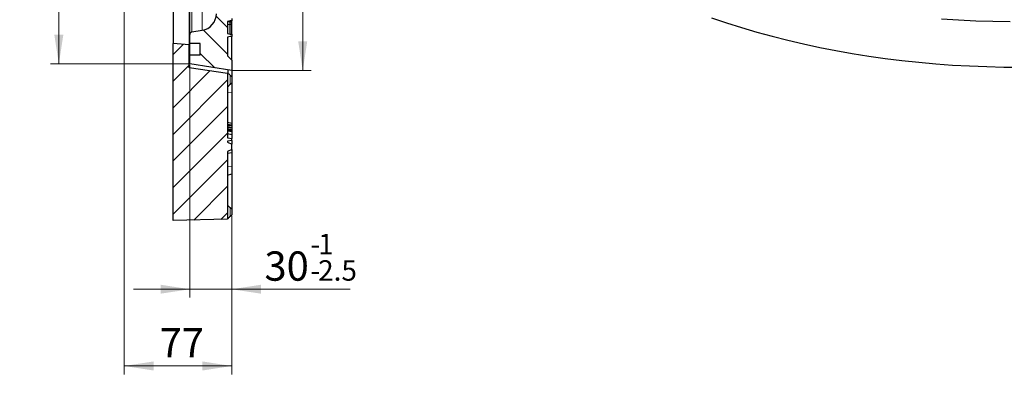
# Model space of a CAD drawing. Units: millimetres. Extents: x 0 to 420, y 0 to 297.
# Drawn here: x 204 to 321, y 101 to 144 of the extents above; entities that cross this region are included whole.
import ezdxf

# ---------------------------------------------------------------- set-up
doc = ezdxf.new("R2010")
doc.units = ezdxf.units.MM
doc.styles.add('SLDTEXTSTYLE0', font='TXT', dxfattribs={"width": 0.605})
doc.dimstyles.new('SLDDIMSTYLE0', dxfattribs={"dimtxt": 3.5, "dimasz": 3.5, "dimexe": 0, "dimexo": 0.0625, "dimgap": 0.875, "dimtad": 1, "dimlfac": 6, "dimrnd": 1e-09, "dimzin": 12, "dimdsep": 46, "dimtxsty": 'SLDTEXTSTYLE0', "dimsah": 1, "dimcen": 0.09, "dimadec": 0, "dimazin": 3, "dimtol": 1, "dimtp": 1, "dimtm": 1, "dimtfac": 1, "dimtdec": 0, "dimtofl": 0, "dimtmove": 0, "dimatfit": 3, "dimfxl": 1, "dimfrac": 2, "dimtolj": 1, "dimarcsym": 0})
doc.dimstyles.new('SLDDIMSTYLE4', dxfattribs={"dimtxt": 3.5, "dimasz": 3.5, "dimexe": 0, "dimexo": 0.0625, "dimgap": 0.875, "dimtad": 1, "dimlfac": 6, "dimrnd": 1e-09, "dimzin": 12, "dimdsep": 46, "dimtxsty": 'SLDTEXTSTYLE0', "dimsah": 1, "dimcen": 0.09, "dimadec": 0, "dimazin": 3, "dimtfac": 1, "dimtdec": 3, "dimtofl": 0, "dimtmove": 0, "dimatfit": 3, "dimfxl": 1, "dimfrac": 2, "dimtolj": 1, "dimtzin": 12, "dimarcsym": 0})
doc.dimstyles.new('SLDDIMSTYLE5', dxfattribs={"dimtxt": 3.5, "dimasz": 3.5, "dimexe": 0, "dimexo": 0.0625, "dimgap": 0.875, "dimtad": 1, "dimlfac": 6, "dimrnd": 1e-09, "dimzin": 12, "dimdsep": 46, "dimtxsty": 'SLDTEXTSTYLE0', "dimsah": 1, "dimcen": 0.09, "dimadec": 0, "dimazin": 3, "dimtol": 1, "dimtp": -1, "dimtm": 2.5, "dimtfac": 1, "dimtdec": 1, "dimtmove": 0, "dimatfit": 0, "dimfxl": 1, "dimfrac": 2, "dimtolj": 1, "dimtzin": 12, "dimarcsym": 0})

# ---------------------------------------------------------------- blocks, each defined once
blk = doc.blocks.new('_D_5')
at = {"color": 7, "linetype": 'Continuous', "lineweight": 18}
for p, q in [((216.31, 172.23), (216.31, 101.39)), ((229.15, 120.35), (229.15, 101.39)), ((216.31, 102.39), (229.15, 102.39))]:
    blk.add_line(p, q, dxfattribs=at)
for points in [[(216.31, 102.39), (219.81, 101.85), (219.81, 102.93)], [(229.15, 102.39), (225.65, 102.93), (225.65, 101.85)]]:
    blk.add_solid(points, dxfattribs=at)
at = {"color": 7, "linetype": 'Continuous', "lineweight": 18, "insert": (220.54, 106.91), "char_height": 3.5, "attachment_point": 1, "style": 'SLDTEXTSTYLE0'}
blk.add_mtext('77', dxfattribs=at)
blk = doc.blocks.new('_D_6')
at = {"color": 7, "linetype": 'Continuous', "lineweight": 18}
for p, q in [((224.15, 138.38), (224.15, 110.56)), ((229.15, 120.35), (229.15, 110.56)), ((224.15, 111.56), (217.41, 111.56)), ((229.15, 111.56), (224.15, 111.56)), ((229.15, 111.56), (243.3, 111.56))]:
    blk.add_line(p, q, dxfattribs=at)
for points in [[(224.15, 111.56), (220.65, 112.1), (220.65, 111.03)], [(229.15, 111.56), (232.65, 111.03), (232.65, 112.1)]]:
    blk.add_solid(points, dxfattribs=at)
at = {"color": 7, "linetype": 'Continuous', "lineweight": 18, "attachment_point": 1, "style": 'SLDTEXTSTYLE0'}
for s, insert, char_height in [('1', (239.47, 118.18), 2.45), ('-', (238.55, 118.18), 2.45), ('30', (233.06, 116.08), 3.5), ('2.5', (239.47, 115.03), 2.45), ('-', (238.55, 115.03), 2.45)]:
    blk.add_mtext(s, dxfattribs=dict(at, insert=insert, char_height=char_height))
blk = doc.blocks.new('_D_7')
at = {"color": 7, "linetype": 'Continuous', "lineweight": 18}
for p, q in [((229.25, 244.19), (238.63, 244.19)), ((237.63, 137.69), (237.63, 244.19)), ((229.25, 137.69), (238.63, 137.69))]:
    blk.add_line(p, q, dxfattribs=at)
for points in [[(237.63, 244.19), (237.09, 240.69), (238.17, 240.69)], [(237.63, 137.69), (238.17, 141.19), (237.09, 141.19)]]:
    blk.add_solid(points, dxfattribs=at)
at = {"color": 7, "linetype": 'Continuous', "lineweight": 18, "attachment_point": 1, "rotation": 90, "style": 'SLDTEXTSTYLE0'}
for s, insert, char_height in [('±1', (234.17, 195.67), 2.45), ('639', (233.12, 188), 3.5), ('%%c', (233.12, 182.82), 3.5)]:
    blk.add_mtext(s, dxfattribs=dict(at, insert=insert, char_height=char_height))
blk = doc.blocks.new('_D_8')
at = {"color": 7, "linetype": 'Continuous', "lineweight": 18}
for p, q in [((224.05, 243.4), (207.5, 243.4)), ((208.5, 138.48), (208.5, 243.4)), ((224.05, 138.48), (207.5, 138.48))]:
    blk.add_line(p, q, dxfattribs=at)
for points in [[(208.5, 243.4), (207.96, 239.9), (209.04, 239.9)], [(208.5, 138.48), (209.04, 141.98), (207.96, 141.98)]]:
    blk.add_solid(points, dxfattribs=at)
at = {"color": 7, "linetype": 'Continuous', "lineweight": 18, "attachment_point": 1, "rotation": 90, "style": 'SLDTEXTSTYLE0'}
for s, insert, char_height in [('±1', (205.04, 197.32), 2.45), ('629.5', (203.99, 186.35), 3.5), ('%%c', (203.99, 181.18), 3.5)]:
    blk.add_mtext(s, dxfattribs=dict(at, insert=insert, char_height=char_height))

msp = doc.modelspace()

# ---------------------------------------------------------------- hatches: boundary and pattern name
at = {"linetype": 'Continuous', "lineweight": 18}
h = msp.add_hatch(dxfattribs=at)
h.set_pattern_fill('DIN 201 Grauguss', scale=0.5, angle=90, style=0, pattern_type=2)
h.set_pattern_definition([(135, (0, 0), (-1.5875, -1.5875), [])])
edge = h.paths.add_edge_path(flags=0)
edge.add_line((228.6456, 143.9841), (228.6456, 150.9388))
edge.add_line((228.6456, 150.9388), (229.1456, 151.0727))
edge.add_line((229.1456, 151.0727), (229.1456, 158.8048))
edge.add_line((229.1456, 158.8048), (228.6456, 158.9388))
edge.add_line((228.6456, 158.9388), (228.6456, 160.9388))
edge.add_line((228.6456, 160.9388), (229.1456, 161.0727))
edge.add_line((229.1456, 161.0727), (229.1456, 168.8048))
edge.add_line((229.1456, 168.8048), (228.6456, 168.9388))
edge.add_line((228.6456, 168.9388), (228.6456, 170.9388))
edge.add_line((228.6456, 170.9388), (229.1456, 171.0727))
edge.add_line((229.1456, 171.0727), (229.1456, 178.8048))
edge.add_line((229.1456, 178.8048), (228.6456, 178.9388))
edge.add_line((228.6456, 178.9388), (228.6456, 180.9388))
edge.add_line((228.6456, 180.9388), (229.1456, 180.9825))
edge.add_line((229.1456, 180.9825), (229.1456, 188.4387))
edge.add_line((229.1456, 188.4387), (223.9789, 188.5289))
edge.add_line((223.9789, 188.5289), (223.9789, 185.1054))
edge.add_line((223.9789, 185.1054), (227.3123, 185.0472))
edge.add_line((227.3123, 185.0472), (227.3123, 178.43))
edge.add_arc((225.3123, 178.43), 2, 271, 360, ccw=False)
edge.add_line((225.3472, 176.4303), (216.3123, 176.2726))
edge.add_line((216.3123, 176.2726), (216.3123, 175.1365))
edge.add_arc((216.6456, 175.1365), 0.3333, 180, 269)
edge.add_line((216.6398, 174.8032), (225.3472, 174.6512))
edge.add_arc((225.3123, 172.6515), 2, 0, 89, ccw=False)
edge.add_line((227.3123, 172.6515), (227.3123, 144.4811))
edge.add_arc((225.3123, 144.4811), 2, 278.972627, 360, ccw=False)
edge.add_line((225.6242, 142.5056), (224.3932, 142.3112))
edge.add_arc((224.4389, 142.0214), 0.2933, 98.972627, 180)
edge.add_line((224.1456, 142.0214), (224.1456, 140.9388))
edge.add_line((224.1456, 140.9388), (225.3956, 140.9388))
edge.add_line((225.3956, 140.9388), (225.3956, 139.5221))
edge.add_line((225.3956, 139.5221), (224.1456, 139.5221))
edge.add_line((224.1456, 139.5221), (224.1456, 138.4807))
edge.add_line((224.1456, 138.4807), (229.1456, 137.6888))
edge.add_line((229.1456, 137.6888), (229.1456, 138.9388))
edge.add_line((229.1456, 138.9388), (228.6456, 139.4388))
edge.add_line((228.6456, 139.4388), (228.6456, 141.691))
edge.add_line((228.6456, 141.691), (228.9789, 141.7498))
edge.add_line((228.9789, 141.7498), (229.1456, 141.7644))
edge.add_line((229.1456, 141.7644), (229.1456, 142.0343))
edge.add_line((229.1456, 142.0343), (228.9789, 142.0489))
edge.add_line((228.9789, 142.0489), (228.6456, 142.1077))
edge.add_line((228.6456, 142.1077), (228.6456, 143.5674))
edge.add_line((228.6456, 143.5674), (228.9789, 143.6262))
edge.add_line((228.9789, 143.6262), (229.1456, 143.6408))
edge.add_line((229.1456, 143.6408), (229.1456, 143.9107))
edge.add_line((229.1456, 143.9107), (228.9789, 143.9253))
edge.add_line((228.9789, 143.9253), (228.6456, 143.9841))
h = msp.add_hatch(dxfattribs=at)
h.set_pattern_fill('DIN 201 Grauguss', scale=0.5, style=0, pattern_type=2)
h.set_pattern_definition([(45, (0, 0), (-1.5875, 1.5875), [])])
h.paths.add_polyline_path([(224.0623, 138.0221), (224.0623, 140.7721), (222.1456, 140.9388), (222.1456, 119.7721), (228.6456, 119.9269), (228.6456, 128.0246), (229.1456, 128.2676), (229.1456, 128.9074), (228.6456, 129.149), (228.6456, 129.2602), (229.1456, 129.3484), (229.1456, 129.5782), (228.6456, 129.6664), (228.6456, 137.3459)], flags=0)

# ---------------------------------------------------------------- linework, layer by layer
at = {"color": 7, "linetype": 'Continuous', "lineweight": 25}
for p, q in [((222.1456, 157.3596), (222.1456, 140.9388)), ((224.0623, 151.4999), (224.0623, 140.7721)), ((224.1456, 142.0214), (224.1456, 144.8028)), ((228.9789, 143.6262), (228.6456, 143.5674)), ((228.6456, 143.5674), (228.6456, 142.1077)), ((228.9789, 143.492), (228.6456, 143.5508)), ((229.1456, 143.6408), (228.9789, 143.6262)), ((228.9789, 143.492), (228.9789, 143.6262)), ((228.9789, 143.2421), (228.9789, 143.492)), ((229.1456, 143.4774), (228.9789, 143.492)), ((229.1456, 143.9107), (229.1456, 143.6408)), ((229.1456, 143.4774), (229.1456, 143.6408)), ((224.3932, 142.3112), (225.6242, 142.5056)), ((228.6456, 143.1833), (228.9789, 143.2421)), ((228.9789, 143.2421), (229.1456, 143.2567)), ((228.9789, 142.0489), (228.9789, 143.2421)), ((229.1456, 143.2567), (229.1456, 143.4774)), ((229.1456, 142.0343), (229.1456, 143.2567)), ((224.1456, 140.9388), (224.1456, 142.0214)), ((228.6456, 142.1077), (228.9789, 142.0489)), ((228.9789, 141.7498), (228.6456, 141.691)), ((228.6456, 141.691), (228.6456, 139.4388)), ((228.9789, 142.0489), (229.1456, 142.0343)), ((229.1456, 141.7644), (228.9789, 141.7498)), ((229.1456, 142.0343), (229.1456, 141.7644)), ((229.1456, 138.9388), (229.1456, 141.7495)), ((222.1456, 119.7721), (222.1456, 140.9388)), ((224.0623, 140.7721), (222.1456, 140.9388)), ((224.0623, 138.0221), (224.0623, 140.7721)), ((225.3956, 140.9388), (224.1456, 140.9388)), ((224.1456, 139.5221), (224.1456, 140.9388)), ((225.3956, 139.5221), (225.3956, 140.9388)), ((224.1456, 138.4807), (224.1456, 139.5221)), ((225.3956, 139.5221), (224.1456, 139.5221)), ((228.6456, 139.4388), (229.1456, 138.9388)), ((229.1456, 138.9388), (229.1456, 137.6888)), ((228.6456, 137.3459), (224.0623, 138.0221)), ((229.1456, 137.6888), (224.1456, 138.4807)), ((228.735, 137.355), (228.735, 137.7538)), ((229.1456, 137.6888), (229.1456, 136.9473)), ((228.6456, 137.3459), (228.6456, 137.3621)), ((228.6456, 137.3459), (228.6456, 129.6664)), ((229.1456, 136.9473), (228.9756, 137.1174)), ((229.1456, 136.9473), (229.1456, 136.2192)), ((229.1456, 136.2192), (229.1456, 135.0876)), ((229.1456, 135.0876), (229.1456, 131.3827)), ((229.1456, 131.3827), (228.6456, 131.4869)), ((229.1456, 131.1752), (228.6456, 131.2436)), ((229.1456, 131.0716), (228.6456, 131.1735)), ((229.1456, 131.0307), (228.6456, 131.1024)), ((229.1456, 130.8462), (228.6456, 130.9412)), ((229.1456, 130.801), (228.6456, 130.8727)), ((229.1456, 130.629), (228.6456, 130.7285)), ((229.1456, 130.596), (228.6456, 130.6711)), ((229.1456, 130.4826), (228.6456, 130.58)), ((229.1456, 131.3827), (229.1456, 131.1752)), ((229.1456, 131.1752), (229.1456, 131.0716)), ((229.1456, 131.0716), (229.1456, 131.0307)), ((229.1456, 131.0307), (229.1456, 130.8462)), ((229.1456, 130.8462), (229.1456, 130.801)), ((229.1456, 130.801), (229.1456, 130.629)), ((229.1456, 130.629), (229.1456, 130.596)), ((229.1456, 130.596), (229.1456, 130.4826)), ((229.1456, 130.3536), (228.6456, 130.4418)), ((229.1456, 130.0284), (228.6456, 130.1168)), ((228.6456, 129.6664), (229.1456, 129.5782)), ((229.1456, 130.4826), (229.1456, 130.3536)), ((229.1456, 130.3536), (229.1456, 130.0284)), ((229.1456, 130.0284), (229.1456, 129.5782)), ((229.1456, 129.3484), (229.1456, 129.5782)), ((229.1456, 129.3484), (228.6456, 129.2602)), ((229.1456, 129.3478), (228.6456, 129.2601)), ((228.6456, 129.2602), (228.6456, 129.149)), ((228.6456, 129.149), (229.1456, 128.9074)), ((229.1456, 128.2676), (228.6456, 128.0246)), ((229.1456, 128.1966), (228.9164, 128.1562)), ((229.1456, 129.3484), (229.1456, 129.3478)), ((229.1456, 129.3478), (229.1456, 128.9074)), ((229.1456, 128.2676), (229.1456, 128.9074)), ((229.1456, 128.2676), (229.1456, 128.1966)), ((229.1456, 128.1966), (229.1456, 127.8633)), ((228.6456, 128.0246), (228.6456, 119.9269)), ((229.1456, 127.8633), (228.6456, 127.7751)), ((229.1456, 127.8633), (229.1456, 126.2333)), ((229.1456, 126.2333), (229.1456, 125.3443)), ((228.6456, 125.2104), (229.1456, 125.3443)), ((229.1456, 125.3443), (229.1456, 121.1113)), ((229.1456, 121.1113), (228.9756, 121.2813)), ((228.9756, 120.2762), (229.1456, 120.4462)), ((229.1456, 121.1113), (229.1456, 120.4462)), ((228.6456, 119.9269), (222.1456, 119.7721))]:
    msp.add_line(p, q, dxfattribs=at)
at = {"color": 8, "linetype": 'Continuous', "lineweight": 18}
for p, q in [((224.3932, 144.9803), (224.3932, 142.3112)), ((225.6242, 142.5056), (225.6242, 145.1166)), ((228.9756, 137.1174), (228.9756, 136.0492)), ((229.1456, 135.0876), (228.6456, 135.0529)), ((229.1456, 126.2333), (228.6456, 126.1986)), ((228.9756, 121.2813), (228.9756, 120.2762))]:
    msp.add_line(p, q, dxfattribs=at)
at = {"color": 7, "linetype": 'Continuous', "lineweight": 25, "flags": 128}
for points in [[(286.4754, 143.9814), (288.2399, 143.3884), (290.0332, 142.8249), (291.8537, 142.2913), (293.7, 141.788), (295.5705, 141.3156), (297.4638, 140.8743), (299.3782, 140.4646), (301.3121, 140.0867), (303.2641, 139.741), (305.2324, 139.4278), (307.2154, 139.1473), (309.2116, 138.8998), (311.2193, 138.6854), (313.2368, 138.5044), (315.2625, 138.3568), (317.2946, 138.2428), (319.3316, 138.1626), (321.3717, 138.1161), (323.4134, 138.1034)], [(322.1308, 143.5043), (320.0769, 143.5386), (318.0256, 143.6072), (315.9786, 143.7101), (313.9376, 143.8471)], [(229.1456, 136.2192), (228.992, 136.0656), (228.9756, 136.0492)]]:
    msp.add_lwpolyline(points, dxfattribs=at)
at = {"color": 7, "linetype": 'Continuous', "lineweight": 25}
for centre, radius, start, end in [((225.3123, 144.4811), 2, 278.972627, 0), ((224.4389, 142.0214), 0.2933, 98.972627, 180)]:
    msp.add_arc(centre, radius, start, end, dxfattribs=at)
for points, knots in [([(228.6456, 137.3621), (228.6492, 137.3625), (228.6564, 137.3633), (228.6983, 137.3592), (228.7287, 137.3557), (228.735, 137.355)], [0, 0, 0, 0, 0.44271943, 0.88541348, 1, 1, 1, 1]), ([(228.735, 137.355), (228.7698, 137.321), (228.8442, 137.2485), (228.93, 137.1629), (228.9756, 137.1174)], [0, 0, 0, 0, 0.46832005, 1, 1, 1, 1]), ([(228.9756, 136.0492), (228.9244, 135.9978), (228.8369, 135.9098), (228.7352, 135.8058), (228.6768, 135.7451), (228.6494, 135.7156), (228.6467, 135.7117), (228.6456, 135.7101)], [0, 0, 0, 0, 0.3425516, 0.58584262, 0.76405978, 0.90514891, 1, 1, 1, 1]), ([(228.6456, 121.6044), (228.6479, 121.6027), (228.6525, 121.5992), (228.6901, 121.5634), (228.7578, 121.4975), (228.8586, 121.3981), (228.9368, 121.3201), (228.9756, 121.2813)], [0, 0, 0, 0, 0.139304114, 0.278017267, 0.470504346, 0.737370785, 1, 1, 1, 1]), ([(228.9756, 120.2762), (228.9245, 120.2249), (228.8372, 120.1373), (228.7356, 120.0339), (228.6772, 119.9736), (228.6495, 119.9443), (228.6467, 119.9406), (228.6456, 119.9391)], [0, 0, 0, 0, 0.34239266, 0.5847797, 0.76273014, 0.90379006, 1, 1, 1, 1])]:
    msp.add_open_spline(points, degree=3, knots=knots, dxfattribs=at)

# ---------------------------------------------------------------- dimensions: what is measured, and where the dimension line sits
at = {"color": 7, "linetype": 'Continuous', "lineweight": 18}
for base, p1, p2, picture, middle in [((237.6328, 244.1888), (229.1456, 137.6888), (229.1456, 244.1888), '_D_7', (237.6328, 190.9388)), ((208.4978, 243.3968), (224.1456, 138.4807), (224.1456, 243.3968), '_D_8', (208.4978, 190.9388))]:
    dim = msp.add_linear_dim(base=base, p1=p1, p2=p2, angle=90, text='%%c<>', dimstyle='SLDDIMSTYLE0', dxfattribs=at)
    dim.commit()
    dim.dimension.update_dxf_attribs({"geometry": picture, "text_midpoint": middle, "dimtype": 160})
for base, p1, p2, dimstyle, picture, middle in [((229.1456, 102.3933), (216.3123, 172.3256), (229.1456, 120.4462), 'SLDDIMSTYLE4', '_D_5', (222.7289, 102.3933)), ((224.1456, 111.564), (229.1456, 120.4462), (224.1456, 138.4807), 'SLDDIMSTYLE5', '_D_6', (238.1833, 111.564))]:
    dim = msp.add_linear_dim(base=base, p1=p1, p2=p2, dimstyle=dimstyle, dxfattribs=at)
    dim.commit()
    dim.dimension.update_dxf_attribs({"geometry": picture, "text_midpoint": middle, "dimtype": 160})

doc.saveas('drawing.dxf')
